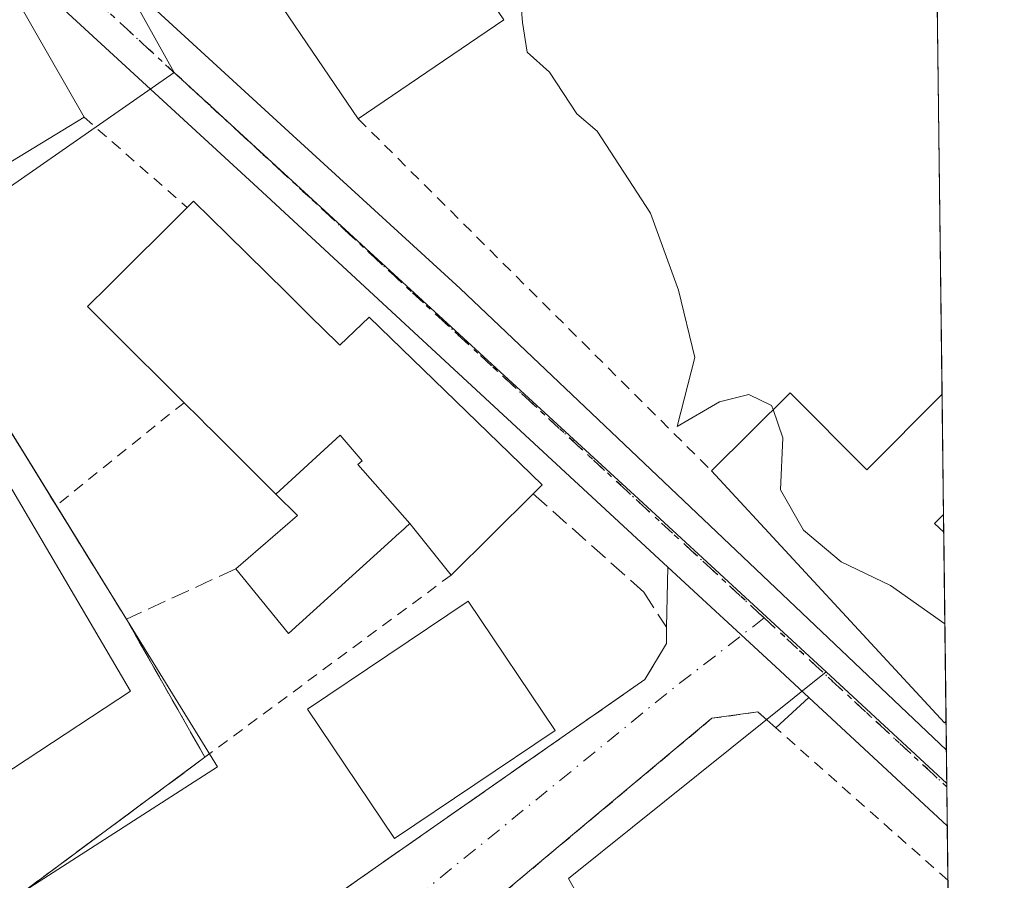
# Model space of a CAD drawing. Units: metres. Extents: x 579755 to 583198, y 4763598 to 4765952.
# Drawn here: x 583090 to 583177, y 4764049 to 4764125 of the extents above; entities that cross this region are included whole.
import ezdxf

# ---------------------------------------------------------------- set-up
doc = ezdxf.new("R2010")
doc.units = ezdxf.units.M
doc.header["$MEASUREMENT"] = 0
for name, pattern in [('DGN Style 2', [1.6480167562047852, 0.988810053722871, -0.6592067024819142]), ('DGN Style 3', [2.307223458686699, 1.648016756204785, -0.6592067024819142]), ('DGN Style 4', [2.6384748266838614, 1.318413404963828, -0.6592067024819142, 0.001648016756204785, -0.6592067024819142]), ('DGN Style 5', [1.1536117293433497, 0.4944050268614355, -0.6592067024819142])]:
    doc.linetypes.add(name, pattern=pattern)
for name, color, linetype, lineweight in [('Carretera de calzada única Cxs', 7, 'Continuous', 13), ('Carretera de calzada única eje', 7, 'DGN Style 4', 0), ('Comarca CxS', 21, 'Continuous', 0), ('Comunidad Autónoma CxS', 142, 'Continuous', 0), ('Curva de nivel normal', 30, 'Continuous', 0), ('Edificación Cxs', 1, 'Continuous', 13), ('Instalación educativa', 9, 'DGN Style 3', 0), ('Instalación educativa CxS', 9, 'Continuous', 0), ('Municipio CxS', 4, 'Continuous', 0), ('Muro lineal', 1, 'DGN Style 3', 13), ('Núcleo urbano CxS', 7, 'Continuous', 0), ('Obra de contención lineal', 1, 'DGN Style 3', 13), ('Provincia CxS', 1, 'Continuous', 0), ('Ruta', 7, 'DGN Style 5', 30), ('Valla', 7, 'DGN Style 2', 0), ('Vía urbana Cxs', 4, 'Continuous', 0), ('Vía urbana eje', 4, 'DGN Style 4', 0)]:
    doc.layers.add(name, color=color, linetype=linetype, lineweight=lineweight)

msp = doc.modelspace()

# ---------------------------------------------------------------- linework, layer by layer
at = {"layer": 'Carretera de calzada única Cxs', "color": 7, "linetype": 'Continuous', "lineweight": 13, "extrusion": (0.6789161348220534, 0.7342158236073318, 7.901196695085788e-05), "elevation": 3893768.715181346, "flags": 128}
msp.add_lwpolyline([(2806235.174582523, -68.44182525183601), (2806239.225866332, -68.75292525279878), (2806252.253241059, -68.84042525308067)], dxfattribs=at)
at = {"layer": 'Carretera de calzada única Cxs', "color": 7, "linetype": 'Continuous', "lineweight": 13, "extrusion": (-0.005433228689470162, 0.005024117728707048, 0.999972618758662), "elevation": 21005.98677032391, "flags": 128}
msp.add_lwpolyline([(583165.1182875808, 4764008.175101884), (583152.8252958378, 4764019.542145344)], dxfattribs=at)
at = {"layer": 'Carretera de calzada única Cxs', "color": 7, "linetype": 'Continuous', "lineweight": 13, "extrusion": (0.003283764597621374, -0.2697033125616694, 0.9629378692747159), "elevation": -1282735.5661275, "flags": 128}
msp.add_lwpolyline([(641129.4980022233, 4580382.396311007), (641129.4980022233, 4580375.435844548)], dxfattribs=at)
at = {"layer": 'Carretera de calzada única Cxs', "color": 7, "linetype": 'Continuous', "lineweight": 13}
for points in [[(583147.5938999997, 4764076.5472, 238.8138999999938), (583111.2001, 4764110.200099999, 239.5461000000068), (583089.2200999996, 4764130.440099999, 239.4630999999936), (583079.4501, 4764139.5601, 240.7537000000011), (583070.5214000001, 4764147.6361, 238.3589999999967)], [(583085.8701, 4764140.9301, 240.8938999999955), (583113.9501, 4764115.170100001, 239.2854999999981), (583129.1601, 4764101.280099999, 238.8714999999939), (583172.3443, 4764060.2873, 241.2137999999977), (583172.4259000003, 4764053.585300001, 239.3364000000001), (583160.1333, 4764064.952099999, 239.2124999999942), (583157.1588000003, 4764067.702600001, 238.9014000000025), (583147.5938999997, 4764076.5472, 238.8138999999938), (583111.2001, 4764110.200099999, 239.5461000000068), (583089.2200999996, 4764130.440099999, 239.4630999999936)], [(583085.8701, 4764140.9301, 240.8938999999955), (583113.9501, 4764115.170100001, 239.2854999999981), (583129.1601, 4764101.280099999, 238.8714999999939), (583172.3442000002, 4764060.2873, 241.2137999999977)]]:
    msp.add_polyline3d(points, dxfattribs=at)
at = {"layer": 'Carretera de calzada única eje', "color": 7, "linetype": 'DGN Style 4', "lineweight": 0, "extrusion": (0.01014892521526845, -0.009384568921299546, 0.9999044600276251), "elevation": -38550.81075546346, "flags": 128}
msp.add_lwpolyline([(583123.690893418, 4763920.031115894), (583139.9185583425, 4763905.027055174)], dxfattribs=at)
at = {"layer": 'Carretera de calzada única eje', "color": 7, "linetype": 'DGN Style 4', "lineweight": 0}
msp.add_polyline3d([(583070.9801000003, 4764150.590100001, 237.4627000000037), (583081.1401000004, 4764141.4001, 240.0547999999981), (583090.9200999998, 4764132.270099999, 237.8815000000032), (583112.8901000004, 4764112.040100001, 238.1236999999965), (583156.1584999999, 4764072.0297, 239.5662000000011)], dxfattribs=at)
at = {"layer": 'Comarca CxS', "color": 21, "linetype": 'Continuous', "lineweight": 0, "flags": 128}
msp.add_lwpolyline([(581094.5788348289, 4763613.533529541), (579782.3800006092, 4763597.949982323), (579781.9404000001, 4763635.5615), (579778.1283654135, 4763961.711650411), (579766.8768123382, 4764924.372727663), (579755.5344999997, 4765894.7961), (579755.3400006103, 4765911.4399823), (579771.3527161088, 4765911.63043137), (579801.5057475211, 4765911.989016706), (581321.9725270615, 4765930.070037271), (583149.2800006359, 4765951.799982299), (583162.9926868125, 4764827.209027037), (583177.4900006362, 4763638.269982323), (582469.9415964929, 4763629.86720549), (581668.1893344697, 4763620.345672695)], close=True, dxfattribs=at)
at = {"layer": 'Comunidad Autónoma CxS', "color": 142, "linetype": 'Continuous', "lineweight": 0, "flags": 128}
msp.add_lwpolyline([(581094.5788348289, 4763613.533529541), (579782.3800006092, 4763597.949982323), (579781.9404000001, 4763635.5615), (579778.1283654135, 4763961.711650411), (579766.8768123382, 4764924.372727663), (579755.5344999997, 4765894.7961), (579755.3400006103, 4765911.4399823), (579771.3527161088, 4765911.63043137), (579801.5057475211, 4765911.989016706), (581321.9725270615, 4765930.070037271), (583149.2800006359, 4765951.799982299), (583162.9926868125, 4764827.209027037), (583177.4900006362, 4763638.269982323), (582469.9415964929, 4763629.86720549), (581668.1893344697, 4763620.345672695)], close=True, dxfattribs=at)
at = {"layer": 'Curva de nivel normal', "color": 30, "linetype": 'Continuous', "lineweight": 0, "elevation": 240, "flags": 128}
for points in [[(583134.5300000003, 4764127.140000001), (583134.7000000002, 4764124.880000001), (583135.1100000005, 4764122.26), (583137.0999999996, 4764120.470000001), (583139.54, 4764116.779999999), (583141.3399999999, 4764115.24), (583146.0599999996, 4764107.960000001), (583148.5499999998, 4764101.119999999), (583150.0199999996, 4764095.16), (583148.4299999997, 4764089.01), (583152.2000000002, 4764091.210000001), (583154.7999999998, 4764091.880000001), (583156.8200000003, 4764090.9), (583156.9523, 4764090.518800001)], [(583172.2072999999, 4764071.508500001), (583167.3899999997, 4764074.91), (583162.9900000002, 4764077.01), (583159.6600000003, 4764079.82), (583157.6100000005, 4764083.390000001), (583157.8200000003, 4764088.02), (583156.9523, 4764090.518800001)]]:
    msp.add_lwpolyline(points, dxfattribs=at)
at = {"layer": 'Edificación Cxs', "color": 1, "linetype": 'Continuous', "lineweight": 13, "flags": 128}
for points, elevation in [([(583086.6001000004, 4764129.190099999), (583083.0500999996, 4764124.5601), (583084.0500999996, 4764123.040100001), (583089.7301000003, 4764127.040100001), (583095.7600999996, 4764116.4801), (583083.0100999996, 4764108.720100001), (583076.8901000004, 4764118.4001), (583071.1958999997, 4764125.107600001), (583067.8049999997, 4764129.1019), (583067.7301000003, 4764129.190099999), (583062.0401, 4764125.6801), (583044.2500999998, 4764110.720100001), (583049.2500999998, 4764103.040100001), (583040.0500999996, 4764097.280099999), (583031.4501, 4764110.630100001), (583039.6001000004, 4764116.0801), (583036.7600999996, 4764121.4801), (583036.3701, 4764122.2401), (583068.8501000004, 4764147.040100001), (583077.4946, 4764138.346899999)], 246.9226000000052), ([(583133.0500999996, 4764125.140100001), (583120.1201, 4764116.3301), (583112.9401000004, 4764126.860099999), (583118.2301000003, 4764130.470100001), (583125.8901000004, 4764135.6801)], 244.7293000000063), ([(583124.6902999999, 4764080.399800001), (583120.0700000003, 4764085.659), (583120.449, 4764085.979), (583118.5209999997, 4764088.261), (583112.8063000003, 4764083.0239), (583107.0203, 4764088.781500001), (583106.6782999998, 4764089.1217), (583106.0459000003, 4764089.7511), (583104.6501000002, 4764091.140100001), (583103.9830999998, 4764091.8047), (583098.8065, 4764096.963099999), (583096.0800999999, 4764099.6801), (583097.9291000003, 4764101.5207), (583104.9200999998, 4764108.4801), (583105.4801000003, 4764109.040100001), (583108.5110999999, 4764106.055500001), (583113.7077000003, 4764100.939099999), (583115.8472999996, 4764098.8323), (583118.2966999998, 4764096.420499999), (583118.4801000003, 4764096.2401), (583121.0800999999, 4764098.720100001), (583136.4401000004, 4764083.840100001), (583135.6601, 4764083.050100001), (583128.3701, 4764075.840100001)], 246.1802000000024), ([(583081.3296999997, 4764053.349300001), (583072.4401000004, 4764047.520099999), (583068.2801000001, 4764053.700099999), (583054.2701000003, 4764074.5101), (583052.7301000003, 4764076.800100001), (583058.1201, 4764080.0801), (583055.8000999996, 4764083.7601), (583080.5701000001, 4764098.390100001), (583099.8901000004, 4764065.520099999)], 247.6938999999985), ([(583158.4600999998, 4764092.020099999), (583165.2801000001, 4764085.190099999), (583171.9590999996, 4764091.8991), (583172.0888999999, 4764081.2193), (583172.0800999999, 4764081.210100001), (583171.3000999996, 4764080.420100001), (583172.1085000001, 4764079.651500001), (583172.3129000004, 4764062.8519), (583172.3000999996, 4764062.840100001), (583172.1901000004, 4764062.7301), (583151.4901000002, 4764085.0801)], 246.7902999999933), ([(583124.6902999999, 4764080.399800001), (583123.8595000004, 4764079.646700001), (583123.7770999996, 4764079.572100001), (583122.7345000004, 4764078.626300001), (583113.9301000005, 4764070.640100001), (583109.2500999998, 4764076.4001), (583114.7301000003, 4764081.110099999), (583112.8063000003, 4764083.0239), (583118.5209999997, 4764088.261), (583120.449, 4764085.979), (583120.0700000003, 4764085.659)], 244.8055000000022)]:
    msp.add_lwpolyline(points, close=True, dxfattribs=dict(at, elevation=elevation))
at = {"layer": 'Edificación Cxs', "color": 1, "linetype": 'Continuous', "lineweight": 13, "extrusion": (-0.05126058522630005, 0.07517743209227142, 0.9958517490602049), "elevation": 328505.6161525627, "flags": 128}
msp.add_lwpolyline([(-3165698.262059106, -3592669.21860613), (-3165698.262059106, -3592682.016627862)], dxfattribs=at)
at = {"layer": 'Edificación Cxs', "color": 1, "linetype": 'Continuous', "lineweight": 13, "extrusion": (0.1587290603715348, 0.108151819182155, 0.9813807973468607), "elevation": 608045.0933329352, "flags": 128}
msp.add_lwpolyline([(3608737.762580492, -3105515.333715961), (3608737.762580492, -3105499.390752973)], dxfattribs=at)
at = {"layer": 'Edificación Cxs', "color": 1, "linetype": 'Continuous', "lineweight": 13, "extrusion": (-0.05621069733267332, -0.03421137343205174, 0.9978326209506618), "elevation": -195522.4146404673, "flags": 128}
msp.add_lwpolyline([(-3766470.610125443, 2968547.909006187), (-3766470.610125443, 2968532.950766101)], dxfattribs=at)
at = {"layer": 'Edificación Cxs', "color": 1, "linetype": 'Continuous', "lineweight": 13, "extrusion": (-0.03213519503992213, -0.03199687999450455, 0.9989712352767539), "elevation": -170933.4020289159, "flags": 128}
msp.add_lwpolyline([(-2964514.30875209, 3770810.132433943), (-2964514.30875209, 3770819.978441369)], dxfattribs=at)
at = {"layer": 'Edificación Cxs', "color": 1, "linetype": 'Continuous', "lineweight": 13, "extrusion": (-0.1432504487419221, 0.2280003627291024, 0.9630654928563455), "elevation": 1002910.867710789, "flags": 128}
msp.add_lwpolyline([(-3028287.452673513, -3586124.86117611), (-3028289.593898971, -3586115.088729155), (-3028298.818240979, -3586117.298058293)], dxfattribs=at)
at = {"layer": 'Edificación Cxs', "color": 1, "linetype": 'Continuous', "lineweight": 13, "extrusion": (-0.0005967741293453203, 0.04902637193275131, 0.9987973061215925), "elevation": 233462.700718487, "flags": 128}
msp.add_lwpolyline([(-641115.4321000176, -4750908.059167369), (-641115.4321000176, -4750897.365715235)], dxfattribs=at)
at = {"layer": 'Edificación Cxs', "color": 1, "linetype": 'Continuous', "lineweight": 13, "extrusion": (-0.6209314117714738, -0.5596341850167469, 0.5488658860196414), "elevation": -3028108.907996673, "flags": 128}
msp.add_lwpolyline([(-3148415.225689804, 1988573.07388114), (-3148415.225427053, 1988573.042549941), (-3148415.217360763, 1988572.759254127), (-3148445.677854988, 1988572.006302638)], dxfattribs=at)
at = {"layer": 'Edificación Cxs', "color": 1, "linetype": 'Continuous', "lineweight": 13, "extrusion": (0.0522407984655025, 0.05166751124433501, 0.9972970306069818), "elevation": 276852.2397595057, "flags": 128}
msp.add_lwpolyline([(2977191.929587422, -3754492.7242174), (2977191.929587422, -3754482.443223812)], dxfattribs=at)
at = {"layer": 'Edificación Cxs', "color": 1, "linetype": 'Continuous', "lineweight": 13, "extrusion": (0.3649822561636187, 0.6202734134934785, 0.6942973751922608), "elevation": 3168050.765421204, "flags": 128}
msp.add_lwpolyline([(1913438.213772209, -3055939.816058557), (1913438.216604744, -3055939.798206074), (1913438.488218577, -3055938.247879524), (1913437.402045089, -3055937.883971949)], dxfattribs=at)
at = {"layer": 'Edificación Cxs', "color": 1, "linetype": 'Continuous', "lineweight": 13, "extrusion": (0.002488514043382337, -0.2042307787315296, 0.9789196066667419), "elevation": -971278.8770270828, "flags": 128}
msp.add_lwpolyline([(641173.9366539561, 4656399.68434889), (641173.9366539561, 4656382.52170657)], dxfattribs=at)
at = {"layer": 'Edificación Cxs', "color": 1, "linetype": 'Continuous', "lineweight": 13, "extrusion": (0.04445683520514695, -0.01994014886250261, 0.9988122847997435), "elevation": -68830.73073426662, "flags": 128}
msp.add_lwpolyline([(4585489.044819213, 1415941.059594495), (4585474.454714995, 1415950.166005893), (4585481.76994266, 1415961.922040261), (4585496.360046878, 1415952.815477818), (4585489.044819213, 1415941.059594495)], dxfattribs=at)
at = {"layer": 'Edificación Cxs', "color": 1, "linetype": 'Continuous', "lineweight": 13}
for points in [[(583083.0100999996, 4764108.720100001, 240.3113000000012), (583076.8901000004, 4764118.4001, 243.514599999995), (583071.1958999997, 4764125.107600001, 243.8160999999964), (583067.8049999997, 4764129.1019, 244.6664000000019), (583067.7301000003, 4764129.190099999, 244.6885000000038), (583062.0401, 4764125.6801, 243.1526000000013), (583044.2500999998, 4764110.720100001, 244.2832000000053), (583049.2500999998, 4764103.040100001, 239.8242000000027), (583040.0500999996, 4764097.280099999, 238.1156000000047), (583031.4501, 4764110.630100001, 239.6407000000036), (583039.6001000004, 4764116.0801, 244.1343999999954), (583036.7600999996, 4764121.4801, 241.1420000000071), (583036.3701, 4764122.2401, 241.0721999999951), (583068.8501000004, 4764147.040100001, 239.1180000000022), (583077.4946, 4764138.346899999, 242.7788), (583086.6001000004, 4764129.190099999, 241.8886999999959), (583083.0500999996, 4764124.5601, 246.1391000000003), (583084.0500999996, 4764123.040100001, 246.9226000000053), (583089.7301000003, 4764127.040100001, 241.4530999999988), (583095.7600999996, 4764116.4801, 241.2955999999977)], [(583104.9200999998, 4764108.4801, 243.9159000000073), (583105.4801000003, 4764109.040100001, 243.2786000000051), (583108.5110999999, 4764106.055500001, 245.9472999999998), (583113.7077000003, 4764100.939099999, 246.1802000000025), (583115.8472999996, 4764098.8323, 244.9951000000001), (583118.2966999998, 4764096.420499999, 244.2204000000056)], [(583104.6501000002, 4764091.140100001, 245.3099999999977), (583103.9830999998, 4764091.8047, 245.8505000000005), (583098.8065, 4764096.963099999, 245.8635000000068), (583096.0800999999, 4764099.6801, 242.2212), (583097.9291000003, 4764101.5207, 243.5130999999965), (583104.9200999998, 4764108.4801, 243.9159000000073)], [(583118.2966999998, 4764096.420499999, 244.2204000000056), (583118.4801000003, 4764096.2401, 244.1934000000037), (583121.0800999999, 4764098.720100001, 241.3660999999993), (583136.4401000004, 4764083.840100001, 240.2084000000032), (583135.6601, 4764083.050100001, 241.1043999999966)], [(583055.8000999996, 4764083.7601, 241.5633999999991), (583080.5701000001, 4764098.390100001, 239.3270000000048), (583099.8901000004, 4764065.520099999, 241.3812000000034), (583081.3296999997, 4764053.349300001, 243.119200000001)], [(583109.2500999998, 4764076.4001, 238.8267999999953), (583114.7301000003, 4764081.110099999, 240.2734999999957), (583112.8065, 4764083.0241, 239.8052000000025), (583107.0203, 4764088.781500001, 243.2042999999976), (583106.6782999998, 4764089.1217, 243.526199999993), (583106.0459000003, 4764089.7511, 244.1057000000001), (583104.6501000002, 4764091.140100001, 245.3099999999977)], [(583128.3701, 4764075.840100001, 241.8598000000056), (583124.6901000004, 4764080.4001, 242.6555999999982), (583123.8595000004, 4764079.646700001, 241.6941999999981), (583123.7770999996, 4764079.572100001, 241.5994000000064), (583122.7345000004, 4764078.626300001, 240.4048999999941), (583113.9301000005, 4764070.640100001, 239.1291999999958), (583109.2500999998, 4764076.4001, 238.8267999999953)]]:
    msp.add_polyline3d(points, dxfattribs=at)
msp.add_3dface([(583137.5900999998, 4764062.030099999, 242.2271999999939), (583123.3201000001, 4764052.440099999, 242.2271999999939), (583115.6001000004, 4764063.920100001, 242.2271999999939), (583129.8701, 4764073.5101, 242.2271999999939)], dxfattribs=at)
at = {"layer": 'Instalación educativa', "color": 9, "linetype": 'DGN Style 3', "lineweight": 0, "extrusion": (-0.04298469646870993, 0.069557054290945, 0.9966514596727681), "elevation": 306549.9537216269, "flags": 128}
msp.add_lwpolyline([(-3000481.860637381, -3733602.986386278), (-3000481.860637381, -3733578.84221792)], dxfattribs=at)
at = {"layer": 'Instalación educativa', "color": 9, "linetype": 'DGN Style 3', "lineweight": 0, "extrusion": (-0.01545303851248644, 0.02498736515615905, 0.999568324419739), "elevation": 110270.5226381029, "flags": 128}
msp.add_lwpolyline([(-3001719.133576941, -3743527.466995961), (-3001719.133576941, -3743515.598243218)], dxfattribs=at)
at = {"layer": 'Instalación educativa', "color": 9, "linetype": 'DGN Style 3', "lineweight": 0, "extrusion": (0.0551193242981288, -0.09695307258576721, 0.9937615215961507), "elevation": -429513.1729197207, "flags": 128}
msp.add_lwpolyline([(2861448.00914661, 3829362.884942404), (2861448.00914661, 3829348.693626775)], dxfattribs=at)
at = {"layer": 'Instalación educativa', "color": 9, "linetype": 'DGN Style 3', "lineweight": 0, "extrusion": (-0.1052901439240209, 0.03206811547454796, 0.9939243540442955), "elevation": 91615.69958879551, "flags": 128}
msp.add_lwpolyline([(-4727261.710353489, -825155.1233291952), (-4727245.750221524, -825167.0289848191), (-4727240.564302579, -825160.4020119772)], dxfattribs=at)
at = {"layer": 'Instalación educativa CxS', "color": 9, "linetype": 'Continuous', "lineweight": 0}
msp.add_polyline3d([(583080.6401000004, 4764102.4801, 237.3579999999929), (583093.2901, 4764082.0101, 239.3322000000044), (583099.5301000001, 4764071.920100001, 239.6809000000067), (583106.5000999998, 4764059.6601, 238.0981999999931), (583090.5301000001, 4764047.840100001, 236.7878000000055), (583095.3201000001, 4764040.960100001, 237.517200000002), (583065.6101000002, 4764020.3201, 236.7013000000007), (583039.0800999999, 4764064.1501, 234.5804999999964), (583032.9451000001, 4764075.231100001, 233.7176999999938), (583037.2100999998, 4764077.9901, 234.5426000000007), (583059.1201, 4764090.4801, 238.934500000003), (583059.6901000004, 4764089.4301, 239.8959000000032)], close=True, dxfattribs=at)
at = {"layer": 'Municipio CxS', "color": 4, "linetype": 'Continuous', "lineweight": 0, "flags": 128}
msp.add_lwpolyline([(583162.9926868125, 4764827.209027037), (583177.4900006362, 4763638.269982323), (582469.9415964929, 4763629.86720549)], dxfattribs=at)
at = {"layer": 'Muro lineal', "color": 1, "linetype": 'DGN Style 3', "lineweight": 13, "extrusion": (0.0722446943498338, 0.03329796612106811, 0.9968309533669685), "elevation": 200998.6740614788, "flags": 128}
msp.add_lwpolyline([(4082549.265075926, -2515716.882288972), (4082549.265075925, -2515706.145516329)], dxfattribs=at)
at = {"layer": 'Muro lineal', "color": 1, "linetype": 'DGN Style 3', "lineweight": 13}
msp.add_polyline3d([(583135.6601, 4764083.050100001, 241.1043999999966), (583145.4801000003, 4764074.3201, 238.968200000003), (583147.4801000003, 4764071.200099999, 239.2069000000047), (583147.4801000003, 4764069.7601, 239.0840000000026), (583145.5601000004, 4764066.550100001, 238.9089999999997), (583136.9600999998, 4764060.5601, 240.8125), (583105.0100999996, 4764038.2401, 238.2782000000007), (583106.0800999999, 4764036.4801, 239.9517000000051)], dxfattribs=at)
at = {"layer": 'Núcleo urbano CxS', "color": 7, "linetype": 'Continuous', "lineweight": 0, "extrusion": (0.0004472193635595445, -0.03667294313967514, 0.9993272213025697), "elevation": -174210.9233495062, "flags": 128}
msp.add_lwpolyline([(641221.4496386985, 4753469.838651734), (641221.4496386985, 4753435.265322797)], dxfattribs=at)
at = {"layer": 'Núcleo urbano CxS', "color": 7, "linetype": 'Continuous', "lineweight": 0, "extrusion": (0.2980924354272824, 0.3463474614985719, 0.8894854331884962), "elevation": 1824071.243249113, "flags": 128}
msp.add_lwpolyline([(2665840.25333471, -3550058.250534297), (2665784.779944502, -3550056.27466544), (2665761.648060355, -3550055.375031275)], dxfattribs=at)
msp.add_lwpolyline([(2665840.25333471, -3550058.250534297), (2665784.779944502, -3550056.27466544), (2665761.648060355, -3550055.375031275)], dxfattribs=at)
at = {"layer": 'Núcleo urbano CxS', "color": 7, "linetype": 'Continuous', "lineweight": 0, "extrusion": (0.0004316173924316512, -0.03540389742375916, 0.9993729923074941), "elevation": -168174.160503714, "flags": 128}
msp.add_lwpolyline([(641204.4958402396, 4753654.958151526), (641204.4958402397, 4753644.27085689)], dxfattribs=at)
at = {"layer": 'Núcleo urbano CxS', "color": 7, "linetype": 'Continuous', "lineweight": 0, "extrusion": (0.00113021360173082, -0.09277219199469573, 0.9956867193097002), "elevation": -441074.8630367003, "flags": 128}
msp.add_lwpolyline([(641163.770904791, 4736129.389245369), (641163.770904791, 4736127.814536869)], dxfattribs=at)
at = {"layer": 'Núcleo urbano CxS', "color": 7, "linetype": 'Continuous', "lineweight": 0, "extrusion": (0.001302339068663714, -0.1068299578963405, 0.9942764525064527), "elevation": -507947.140871456, "flags": 128}
msp.add_lwpolyline([(641202.2461761027, 4729417.942319402), (641202.2461761027, 4729401.044757114)], dxfattribs=at)
at = {"layer": 'Núcleo urbano CxS', "color": 7, "linetype": 'Continuous', "lineweight": 0, "extrusion": (-0.01130801732850133, 0.01046866630701681, 0.9998812608354307), "elevation": 43517.97766063442, "flags": 128}
msp.add_lwpolyline([(583127.0795303537, 4763872.712955817), (583137.794589745, 4763862.794412299)], dxfattribs=at)
at = {"layer": 'Núcleo urbano CxS', "color": 7, "linetype": 'Continuous', "lineweight": 0, "extrusion": (0.0004308219108116977, -0.03529986812995783, 0.9993766725827098), "elevation": -167680.3212337683, "flags": 128}
msp.add_lwpolyline([(641268.1905199297, 4753634.743884797), (641268.1905199297, 4753632.1774941)], dxfattribs=at)
at = {"layer": 'Núcleo urbano CxS', "color": 7, "linetype": 'Continuous', "lineweight": 0, "extrusion": (0.0003339435990359594, -0.02737876271946533, 0.9996250756326714), "elevation": -130000.1348293198, "flags": 128}
msp.add_lwpolyline([(641232.7312176346, 4754816.611665335), (641232.7312176346, 4754813.642431336)], dxfattribs=at)
at = {"layer": 'Núcleo urbano CxS', "color": 7, "linetype": 'Continuous', "lineweight": 0, "extrusion": (-0.0002220292468106172, 0.01807688352514634, 0.9998365751386734), "elevation": 86228.9919538225, "flags": 128}
msp.add_lwpolyline([(-641638.4976650223, -4755754.075239005), (-641638.4976650222, -4755753.782068986)], dxfattribs=at)
at = {"layer": 'Núcleo urbano CxS', "color": 7, "linetype": 'Continuous', "lineweight": 0, "extrusion": (-0.0002214536190299251, 0.01818668005348286, 0.9998345841322588), "elevation": 86752.40409006707, "flags": 128}
msp.add_lwpolyline([(-641135.3141697927, -4755812.124728191), (-641135.3141697926, -4755808.682903767)], dxfattribs=at)
at = {"layer": 'Núcleo urbano CxS', "color": 7, "linetype": 'Continuous', "lineweight": 0, "extrusion": (-0.0001796859905095273, 0.0147193785423867, 0.9998916479340504), "elevation": 70258.36527777037, "flags": 128}
msp.add_lwpolyline([(583172.4593818048, 4763535.48782844), (583172.518594635, 4763530.637803008)], dxfattribs=at)
at = {"layer": 'Núcleo urbano CxS', "color": 7, "linetype": 'Continuous', "lineweight": 0, "extrusion": (-1.474215318340619e-05, 0.001209358993881485, 0.999999268616479), "elevation": 5992.190192772136, "flags": 128}
msp.add_lwpolyline([(583172.4884650544, 4764044.972917195), (583172.7202653927, 4764025.95740329)], dxfattribs=at)
at = {"layer": 'Núcleo urbano CxS', "color": 7, "linetype": 'Continuous', "lineweight": 0}
for points in [[(583124.6722999997, 4764169.989499999, 241.1223999999929), (583092.4776999997, 4764140.695499999, 237.9015999999974), (583094.6074999999, 4764136.869899999, 237.7453999999998), (583103.7581000002, 4764120.4529, 237.6640999999945), (583084.2281, 4764106.871099999, 236.9965999999986), (583068.6879000004, 4764122.7227, 237.795100000003), (583046.5733000003, 4764110.0865, 235.4888000000064), (583032.2742999997, 4764107.334100001, 234.3263000000007), (583028.4813000001, 4764111.770099999, 233.7109000000055), (583029.1819000002, 4764119.1021, 234.0139999999956), (583011.6633000001, 4764147.843699999, 232.2341000000015), (583010.8233000003, 4764149.232100001, 232.1836000000039), (582991.4779000003, 4764203.062100001, 232.3877000000066), (583037.8737000005, 4764236.103499999, 237.1224999999977), (583067.3447000004, 4764276.940500001, 241.3273000000045), (583082.5368999997, 4764278.4473, 241.8154000000068), (583099.2238999996, 4764284.603700001, 241.9839000000065), (583104.0652999999, 4764278.1483, 243.522100000002), (583105.6793000001, 4764267.2533, 243.9124000000011), (583110.0948999999, 4764240.6743, 240.7005999999965), (583118.9093000004, 4764222.0987, 241.6088000000018), (583117.9549000004, 4764200.099300001, 240.6592999999993), (583114.6776999999, 4764193.553900001, 240.1805000000022)], [(583171.0366000002, 4764167.5219, 249.9541999999929), (583172.3803000003, 4764057.319499999, 239.2030999999988), (583161.6671000002, 4764067.237500001, 238.978099999993), (583144.6567000002, 4764082.933700001, 238.5669999999955), (583103.7581000002, 4764120.4529, 237.6640999999945), (583094.6074999999, 4764136.869899999, 237.7453999999998), (583092.4776999997, 4764140.695499999, 237.9015999999974), (583124.6722999997, 4764169.989499999, 241.1223999999929), (583146.8766999999, 4764148.567299999, 242.5443999999989), (583162.1469000002, 4764163.4647, 248.1040000000066)], [(583103.7581000002, 4764120.4529, 237.6640999999945), (583144.6567000002, 4764082.933700001, 238.5669999999955), (583161.6671000002, 4764067.237500001, 238.978099999993), (583138.7950999998, 4764048.908299999, 237.5871000000043), (583141.4901000002, 4764044.0789, 237.7262999999948), (583150.1001000004, 4764028.649300001, 238.2700000000041), (583130.3164999997, 4764012.634099999, 237.9167000000016), (583090.0482999999, 4763990.307499999, 235.8616000000038), (583065.9023000002, 4764015.0637, 235.4625999999989), (583063.3443999998, 4764018.801300001, 235.1946999999927), (583095.3201000001, 4764040.960100001, 235.7954000000027), (583090.5301000001, 4764047.840100001, 235.5041000000056), (583107.6020999998, 4764058.819499999, 236.2311000000045), (583080.6401000004, 4764102.4801, 237.5430999999953), (583030.9842999997, 4764073.812000001, 233.6579999999958), (583027.6948999995, 4764089.1033, 233.2884999999951), (583032.2742999997, 4764107.334100001, 234.3263000000007), (583046.5733000003, 4764110.0865, 235.4888000000064), (583068.6879000004, 4764122.7227, 237.795100000003), (583084.2281, 4764106.871099999, 236.9965999999986)], [(583063.3443999998, 4764018.801300001, 235.1946999999927), (583046.9297000002, 4764042.785700001, 234.4771999999939), (583046.0329, 4764044.2643, 234.4519), (583034.0352999996, 4764064.0397, 233.8022999999957), (583031.1312999995, 4764073.128699999, 233.6750999999931), (583030.9842999997, 4764073.812000001, 233.6579999999958), (583080.6401000004, 4764102.4801, 237.5430999999953), (583107.6020999998, 4764058.819499999, 236.2311000000045), (583090.5301000001, 4764047.840100001, 235.5041000000056), (583095.3201000001, 4764040.960100001, 235.7954000000027)], [(583172.3803000003, 4764057.319499999, 239.2030999999988), (583173.7822000004, 4763942.353499999, 237.6888000000035), (583165.3249000004, 4763950.4981, 237.4845999999961), (583150.6854999998, 4763953.221700001, 236.8126000000047), (583136.5913000006, 4763957.653899999, 236.5083000000013), (583123.0418999996, 4763963.3189, 236.4685000000027), (583113.8053000001, 4763967.799900001, 236.3319000000047), (583090.5396999996, 4763989.799500001, 235.8705999999947), (583090.0482999999, 4763990.307499999, 235.8616000000038), (583130.3164999997, 4764012.634099999, 237.9167000000016), (583150.1001000004, 4764028.649300001, 238.2700000000041), (583141.4901000002, 4764044.0789, 237.7262999999948), (583138.7950999998, 4764048.908299999, 237.5871000000043), (583161.6671000002, 4764067.237500001, 238.978099999993)]]:
    msp.add_polyline3d(points, close=True, dxfattribs=at)
for points in [[(583124.6722999997, 4764169.989499999, 241.1223999999929), (583092.4776999997, 4764140.695499999, 237.9015999999974), (583094.6074999999, 4764136.869899999, 237.7453999999998), (583103.7581000002, 4764120.4529, 237.6640999999945)], [(583124.6722999997, 4764169.989499999, 241.1223999999929), (583092.4776999997, 4764140.695499999, 237.9015999999974), (583094.6074999999, 4764136.869899999, 237.7453999999998), (583103.7581000002, 4764120.4529, 237.6640999999945)], [(583103.7581000002, 4764120.4529, 237.6640999999945), (583084.2281, 4764106.871099999, 236.9965999999986), (583068.6879000004, 4764122.7227, 237.795100000003), (583046.5733000003, 4764110.0865, 235.4888000000064), (583032.2742999997, 4764107.334100001, 234.3263000000007)], [(583063.3443999998, 4764018.801300001, 235.1946999999927), (583095.3201000001, 4764040.960100001, 235.7954000000027), (583090.5301000001, 4764047.840100001, 235.5041000000056), (583107.6020999998, 4764058.819499999, 236.2311000000045), (583080.6401000004, 4764102.4801, 237.5430999999953), (583030.9842999997, 4764073.812000001, 233.6579999999958)], [(583063.3443999998, 4764018.801300001, 235.1946999999927), (583095.3201000001, 4764040.960100001, 235.7954000000027), (583090.5301000001, 4764047.840100001, 235.5041000000056), (583107.6020999998, 4764058.819499999, 236.2311000000045), (583080.6401000004, 4764102.4801, 237.5430999999953), (583030.9842999997, 4764073.812000001, 233.6579999999958)], [(583161.6671000002, 4764067.237500001, 238.978099999993), (583138.7950999998, 4764048.908299999, 237.5871000000043), (583141.4901000002, 4764044.0789, 237.7262999999948), (583150.1001000004, 4764028.649300001, 238.2700000000041), (583130.3164999997, 4764012.634099999, 237.9167000000016), (583090.0482999999, 4763990.307499999, 235.8616000000038)], [(583161.6671000002, 4764067.237500001, 238.978099999993), (583138.7950999998, 4764048.908299999, 237.5871000000043), (583141.4901000002, 4764044.0789, 237.7262999999948), (583150.1001000004, 4764028.649300001, 238.2700000000041), (583130.3164999997, 4764012.634099999, 237.9167000000016), (583090.0482999999, 4763990.307499999, 235.8616000000038)]]:
    msp.add_polyline3d(points, dxfattribs=at)
at = {"layer": 'Obra de contención lineal', "color": 1, "linetype": 'DGN Style 3', "lineweight": 13}
msp.add_polyline3d([(583029.7600999996, 4764116.800100001, 235.093399999998), (583029.6101000002, 4764084.720100001, 234.025999999998), (583033.9600999998, 4764086.470100001, 235.3288999999932), (583037.2100999998, 4764077.9901, 234.5426000000007), (583059.1201, 4764090.4801, 238.934500000003), (583059.6901000004, 4764089.4301, 239.8959000000032), (583080.6401000004, 4764102.4801, 237.3579999999929), (583093.2901, 4764082.0101, 239.3322000000044), (583099.5301000001, 4764071.920100001, 239.6809000000067)], dxfattribs=at)
at = {"layer": 'Provincia CxS', "color": 1, "linetype": 'Continuous', "lineweight": 0, "flags": 128}
msp.add_lwpolyline([(581094.5788348289, 4763613.533529541), (579782.3800006092, 4763597.949982323), (579781.9404000001, 4763635.5615), (579778.1283654135, 4763961.711650411), (579766.8768123382, 4764924.372727663), (579755.5344999997, 4765894.7961), (579755.3400006103, 4765911.4399823), (579771.3527161088, 4765911.63043137), (579801.5057475211, 4765911.989016706), (581321.9725270615, 4765930.070037271), (583149.2800006359, 4765951.799982299), (583162.9926868125, 4764827.209027037), (583177.4900006362, 4763638.269982323), (582469.9415964929, 4763629.86720549), (581668.1893344697, 4763620.345672695)], close=True, dxfattribs=at)
at = {"layer": 'Ruta', "color": 7, "linetype": 'DGN Style 5', "lineweight": 30}
msp.add_polyline3d([(583172.3838999998, 4764057.0263, 239.2606999999989), (583156.1584999999, 4764072.0297, 239.5662000000011), (583112.8901000004, 4764112.040100001, 238.1236999999965), (583090.9200999998, 4764132.270099999, 237.8815000000032)], dxfattribs=at)
at = {"layer": 'Valla', "color": 7, "linetype": 'DGN Style 2', "lineweight": 0, "extrusion": (-0.1586384963461768, 0.1385489051043888, 0.9775674034926692), "elevation": 567797.570212701, "flags": 128}
msp.add_lwpolyline([(-3971837.241231803, -2634183.252557665), (-3971837.241231803, -2634170.811835335)], dxfattribs=at)
at = {"layer": 'Valla', "color": 7, "linetype": 'DGN Style 2', "lineweight": 0, "extrusion": (0.02048567984379509, -0.02040731575118598, 0.9995818517686127), "elevation": -85033.64232461486, "flags": 128}
msp.add_lwpolyline([(3786725.632647003, 2947933.480134001), (3786725.632647003, 2947889.182503085)], dxfattribs=at)
at = {"layer": 'Valla', "color": 7, "linetype": 'DGN Style 2', "lineweight": 0, "extrusion": (-0.295792326257077, -0.237727459428736, 0.925198656916981), "elevation": -1304806.203644794, "flags": 128}
msp.add_lwpolyline([(-3348137.285940239, 3181828.557567388), (-3348137.285940239, 3181812.805088445)], dxfattribs=at)
at = {"layer": 'Valla', "color": 7, "linetype": 'DGN Style 2', "lineweight": 0, "extrusion": (-0.1101095172217198, -0.08146191077456136, 0.9905755151981889), "elevation": -452059.1239234782, "flags": 128}
msp.add_lwpolyline([(-3483064.743634906, 3271140.459359886), (-3483064.743634907, 3271112.995949053)], dxfattribs=at)
at = {"layer": 'Valla', "color": 7, "linetype": 'DGN Style 2', "lineweight": 0, "extrusion": (0.0551193242981288, -0.09695307258576721, 0.9937615215961507), "elevation": -429513.1729197207, "flags": 128}
msp.add_lwpolyline([(2861448.00914661, 3829362.884942404), (2861448.00914661, 3829348.693626775)], dxfattribs=at)
at = {"layer": 'Valla', "color": 7, "linetype": 'DGN Style 2', "lineweight": 0, "extrusion": (-0.1052901439240209, 0.03206811547454796, 0.9939243540442955), "elevation": 91615.69958879551, "flags": 128}
msp.add_lwpolyline([(-4727261.710353489, -825155.1233291952), (-4727245.750221524, -825167.0289848191), (-4727240.564302579, -825160.4020119772)], dxfattribs=at)
at = {"layer": 'Valla', "color": 7, "linetype": 'DGN Style 2', "lineweight": 0}
msp.add_polyline3d([(583172.4850000005, 4764048.7358, 239.4285999999993), (583172.4801000003, 4764048.7401, 239.428899999999), (583155.6001000004, 4764063.6801, 238.9530999999988), (583151.5301000001, 4764063.120100001, 238.7737000000052), (583127.3108999999, 4764042.851100001, 241.5636999999988)], dxfattribs=at)
at = {"layer": 'Vía urbana Cxs', "color": 4, "linetype": 'Continuous', "lineweight": 0, "extrusion": (0.001559309058225701, 0.07326697283261867, 0.9973111446520616), "elevation": 350196.9460456368, "flags": 128}
msp.add_lwpolyline([(-481646.7605849298, -4762542.801633127), (-481646.7605849298, -4762548.164363574)], dxfattribs=at)
at = {"layer": 'Vía urbana Cxs', "color": 4, "linetype": 'Continuous', "lineweight": 0, "extrusion": (0.6789161348220534, 0.7342158236073318, 7.901196695085788e-05), "elevation": 3893768.715181346, "flags": 128}
msp.add_lwpolyline([(2806235.174582523, -68.44182525183601), (2806239.225866332, -68.75292525279878), (2806252.253241059, -68.84042525308067)], dxfattribs=at)
at = {"layer": 'Vía urbana Cxs', "color": 4, "linetype": 'Continuous', "lineweight": 0, "extrusion": (-0.02868279306192178, -0.02628139745755485, 0.9992430062451501), "elevation": -141693.9145301504, "flags": 128}
msp.add_lwpolyline([(-3118566.327151683, 3645662.842997725), (-3118566.327151683, 3645658.861261588)], dxfattribs=at)
at = {"layer": 'Vía urbana Cxs', "color": 4, "linetype": 'Continuous', "lineweight": 0}
msp.add_polyline3d([(583160.1333, 4764064.952099999, 239.2124999999942), (583157.1997999996, 4764062.2643, 239.0576000000001), (583155.6001000004, 4764063.6801, 238.9530999999988), (583151.5301000001, 4764063.120100001, 238.7737000000052), (583127.3108999999, 4764042.851100001, 241.5636999999988), (583119.2100999998, 4764036.800100001, 238.9033000000054), (583121.3942999998, 4764034.0251, 240.6891999999934), (583123.1206999999, 4764031.831700001, 242.346000000005), (583123.2401000002, 4764031.6801, 242.4796999999962), (583121.1300999997, 4764029.840100001, 241.9593000000023), (583123.6401000004, 4764027.270099999, 244.6184999999969), (583116.6162999999, 4764022.363100001, 245.9397000000026), (583116.6079000002, 4764022.3573, 245.9431999999942), (583116.4401000004, 4764022.2401, 246.0136000000057), (583115.8170999996, 4764023.0963, 245.6119000000035), (583106.0800999999, 4764036.4801, 239.9517000000051), (583105.0100999996, 4764038.2401, 238.2782000000007), (583136.9600999998, 4764060.5601, 240.8125), (583145.5601000004, 4764066.550100001, 238.9089999999997), (583147.4801000003, 4764069.7601, 239.0840000000026), (583147.4801000003, 4764071.200099999, 239.2069000000047), (583147.5938999997, 4764076.5472, 238.8138999999938), (583157.1588000003, 4764067.702600001, 238.9014000000025)], close=True, dxfattribs=at)
for points in [[(583106.0800999999, 4764036.4801, 239.9517000000051), (583105.0100999996, 4764038.2401, 238.2782000000007), (583136.9600999998, 4764060.5601, 240.8125), (583145.5601000004, 4764066.550100001, 238.9089999999997), (583147.4801000003, 4764069.7601, 239.0840000000026), (583147.4801000003, 4764071.200099999, 239.2069000000047)], [(583157.1997999996, 4764062.2643, 239.0576000000001), (583155.6001000004, 4764063.6801, 238.9530999999988), (583151.5301000001, 4764063.120100001, 238.7737000000052), (583127.3108999999, 4764042.851100001, 241.5636999999988)]]:
    msp.add_polyline3d(points, dxfattribs=at)
at = {"layer": 'Vía urbana eje', "color": 4, "linetype": 'DGN Style 4', "lineweight": 0, "extrusion": (-0.6153500928266388, 0.7759492994883328, 0.1387333697486399), "elevation": 3337866.393718478, "flags": 128}
msp.add_lwpolyline([(-3417116.078931193, -467353.3005693132), (-3417105.589512852, -467354.1551331425), (-3417054.595473494, -467349.6417880547)], dxfattribs=at)

doc.saveas('drawing.dxf')
